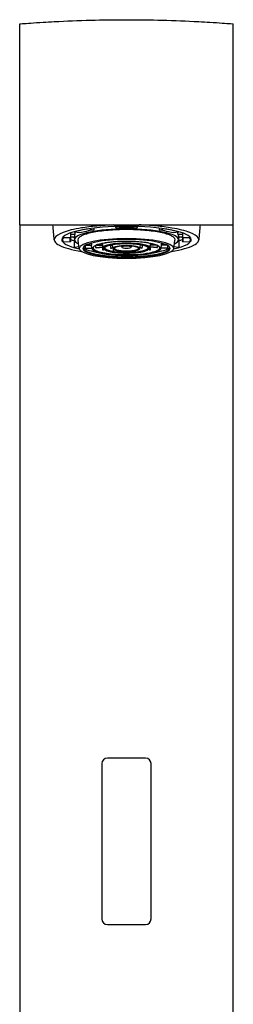
# Model space of a CAD drawing. Units: millimetres. Extents: x -38 to 38, y -766 to 161.
# Drawn here: x -16 to 15, y 18 to 161 of the extents above; entities that cross this region are included whole.
import ezdxf

# ---------------------------------------------------------------- set-up
doc = ezdxf.new("R2010")
doc.units = ezdxf.units.MM
doc.layers.add('GEB-KONTUR-A', color=5, linetype='CONTINUOUS')

msp = doc.modelspace()

# ---------------------------------------------------------------- linework, layer by layer
at = {"layer": 'GEB-KONTUR-A', "ltscale": 25}
for p, q in [((-15.5, 131.15), (-15.5, 160.4)), ((15.5, 131.15), (15.5, 160.4)), ((-15.5, 131.15), (-10.48, 131.15)), ((-15.5, 131.15), (-15.5, 7)), ((-10.48, 131.15), (10.48, 131.15)), ((-5.33, 130.61), (-5.33, 130.58)), ((-5.33, 130.58), (-4.73, 130.41)), ((-4.73, 130.69), (-4.73, 130.41)), ((-2.33, 130.49), (-2.33, 130.49)), ((-1.61, 131.15), (-1.61, 131.15)), ((-1.61, 130.92), (-1.61, 130.9)), ((-1.43, 130.69), (-1.61, 130.9)), ((1.61, 130.9), (1.43, 130.69)), ((1.61, 131.15), (1.61, 131.15)), ((1.61, 130.92), (1.61, 130.9)), ((2.33, 130.49), (2.33, 130.49)), ((4.73, 130.69), (4.73, 130.41)), ((4.73, 130.41), (5.33, 130.58)), ((5.33, 130.61), (5.33, 130.58)), ((10.48, 131.15), (15.5, 131.15)), ((15.5, 7), (15.5, 131.15)), ((-9.3, 129.28), (-9.3, 129)), ((-9.16, 129.43), (-9.16, 129.34)), ((-9.16, 129.34), (-8.12, 129.3)), ((-8.12, 129.98), (-8.12, 129.3)), ((-8.12, 129.82), (-7.47, 129.82)), ((-7.55, 129.36), (-8.12, 129.36)), ((-8.12, 129.3), (-8.12, 128.7)), ((-7.62, 130.14), (-7.62, 130.11)), ((-6.76, 129.98), (-7.62, 130.11)), ((-7.55, 129.59), (-7.55, 128.99)), ((-7.47, 129.82), (-7.47, 130.09)), ((-6.85, 127.68), (-7.04, 128.95)), ((-6.3, 129.86), (-6.3, 129.86)), ((-5.84, 129.99), (-5.84, 129.99)), ((-4.29, 130.28), (-4.29, 130.29)), ((4.29, 130.29), (4.29, 130.29)), ((5.84, 129.99), (5.84, 129.99)), ((6.3, 129.86), (6.3, 129.86)), ((7.62, 130.11), (6.76, 129.98)), ((6.85, 127.68), (7.04, 128.95)), ((7.47, 129.82), (7.47, 130.09)), ((7.47, 129.82), (8.12, 129.82)), ((7.55, 129.59), (7.55, 128.99)), ((8.12, 129.36), (7.55, 129.36)), ((7.62, 130.14), (7.62, 130.11)), ((8.12, 129.98), (8.12, 129.3)), ((8.12, 129.3), (9.16, 129.34)), ((8.12, 129.3), (8.12, 128.7)), ((9.16, 129.43), (9.16, 129.34)), ((9.3, 129.28), (9.3, 129)), ((-8.12, 128.7), (-9.16, 128.66)), ((-7.62, 128.87), (-7.53, 128.88)), ((-7.62, 128.87), (-7.62, 127.89)), ((-7.62, 127.89), (-6.89, 128)), ((-6, 127.85), (-5.98, 128.16)), ((-6, 127.75), (-5.04, 127.83)), ((-5.92, 127.71), (-5.03, 127.79)), ((-5.86, 128.22), (-5.09, 128.22)), ((-5.78, 128.26), (-5.09, 128.26)), ((-5.03, 127.79), (-5.09, 128.22)), ((-4.82, 127.94), (-4.82, 127.94)), ((-4.82, 127.81), (-4.82, 127.81)), ((-4.5, 127.88), (-3.4, 127.97)), ((-4.42, 127.84), (-3.39, 127.93)), ((-4.3, 128.22), (-3.46, 128.22)), ((-4.19, 128.26), (-3.46, 128.26)), ((-3.48, 127.55), (-3.25, 127.6)), ((-3.36, 127.78), (-3.46, 128.22)), ((-3.34, 127.52), (-3.19, 127.55)), ((-3.25, 128.5), (-3.23, 128.5)), ((-3.15, 127.9), (-3.15, 127.9)), ((-3.03, 127.64), (-3.02, 127.64)), ((-2.96, 127.6), (-2.95, 127.6)), ((-2.3, 127.79), (-1.97, 127.86)), ((-2.24, 128.22), (-2.24, 128.22)), ((-2.21, 128.22), (-2.01, 128.22)), ((-2.16, 127.77), (-1.96, 127.81)), ((-1.95, 127.72), (-2.01, 128.23)), ((-1.89, 127.82), (-1.89, 127.82)), ((-1.75, 127.9), (-1.75, 127.9)), ((-0.73, 128.1), (-0.73, 128.1)), ((-0.68, 127.92), (-0.72, 128.06)), ((0.68, 127.92), (0.72, 128.06)), ((0.73, 128.1), (0.73, 128.1)), ((1.75, 127.9), (1.75, 127.9)), ((1.9, 127.81), (1.9, 127.81)), ((1.95, 127.72), (2.01, 128.23)), ((2.16, 127.76), (1.96, 127.8)), ((2.3, 127.79), (1.97, 127.86)), ((2.21, 128.22), (2.01, 128.22)), ((2.24, 128.22), (2.24, 128.22)), ((2.96, 127.6), (2.95, 127.6)), ((3.03, 127.64), (3.02, 127.64)), ((3.15, 127.9), (3.15, 127.9)), ((3.34, 127.52), (3.19, 127.55)), ((3.24, 128.5), (3.23, 128.5)), ((3.48, 127.55), (3.25, 127.6)), ((3.36, 127.78), (3.46, 128.22)), ((4.42, 127.84), (3.39, 127.93)), ((4.5, 127.88), (3.4, 127.97)), ((4.19, 128.26), (3.46, 128.26)), ((4.3, 128.22), (3.46, 128.22)), ((4.82, 127.8), (4.82, 127.8)), ((4.9, 127.84), (4.9, 127.84)), ((4.92, 127.79), (4.92, 127.79)), ((5.03, 127.79), (5.09, 128.22)), ((5.92, 127.71), (5.03, 127.78)), ((6, 127.75), (5.04, 127.83)), ((5.78, 128.26), (5.09, 128.26)), ((5.86, 128.22), (5.09, 128.22)), ((6, 127.84), (5.98, 128.16)), ((6.89, 128), (7.62, 127.89)), ((7.53, 128.88), (7.62, 128.87)), ((7.62, 128.87), (7.62, 127.89)), ((9.16, 128.66), (8.12, 128.7)), ((-4.63, 127.31), (-4.56, 127.32)), ((-4.54, 127.33), (-4.54, 127.33)), ((-4.49, 127.28), (-4.47, 127.28)), ((-4.45, 127.29), (-4.45, 127.29)), ((-4.31, 127.37), (-4.31, 127.38)), ((-4.22, 127.34), (-4.21, 127.34)), ((4.22, 127.34), (4.21, 127.34)), ((4.31, 127.37), (4.31, 127.38)), ((4.45, 127.29), (4.45, 127.29)), ((4.49, 127.28), (4.47, 127.28)), ((4.54, 127.33), (4.54, 127.33)), ((4.63, 127.31), (4.56, 127.32)), ((2.77, 53.6), (-2.78, 53.6)), ((-3.58, 52.8), (-3.58, 30.2)), ((3.57, 30.2), (3.57, 52.8)), ((-2.78, 29.4), (2.77, 29.4))]:
    msp.add_line(p, q, dxfattribs=at)
for centre, start, end in [((-2.78, 52.8), 90, 180), ((2.77, 52.8), 0, 90), ((-2.78, 30.2), 180, 270), ((2.77, 30.2), 270, 0)]:
    msp.add_arc(centre, 0.8, start, end, dxfattribs=at)
for centre, major_axis, ratio, start_param, end_param in [((0, 129), (-9.39, 0), 0.207912, 2.386731, 7.038047), ((0, 129), (9.3, 0), 0.207912, 2.181656, 2.53072), ((0, 128.99), (7.55, 0), 0.20804, 0.00004, 3.141552), ((0.02, 129), (8.27, 0), 0.207912, 2.182113, 2.530276), ((0.01, 112.24), (3.66, 381.26), 0.009638, 1.523278, 1.523282), ((0, 124.81), (4.78, 174.6), 0.011516, 1.538411, 1.538416), ((0, 129), (9.3, 0), 0.207912, 1.396265, 1.745328), ((0, 129), (8.27, 0), 0.207912, 1.396715, 1.744877), ((-0.02, 129), (8.27, 0), 0.207912, 0.611317, 0.959479), ((0, 129), (9.3, 0), 0.207912, 0.610873, 0.959936), ((0, 129), (-9.3, 0), 0.207912, 6.108644, 6.283176), ((0, 129), (-9.3, 0), 0.207912, 0.000008, 0.174544), ((0.02, 129), (-8.27, 0), 0.207912, 6.109104, 6.457266), ((0, 129.98), (9.3, 0), 0.207912, 3.649797, 3.752465), ((0.03, 129.98), (-8.29, 0), 0.207912, 0.369948, 0.414583), ((0.03, 129.98), (-8.28, 0), 0.207912, 0.369938, 0.414607), ((0, 129.59), (-7.55, 0), 0.207912, 6.13696, 6.283176), ((0, 128.99), (-7.55, 0), 0.207788, 0.000026, 0.400036), ((0.03, 129.98), (-8.29, 0), 0.207912, 0.442458, 0.442653), ((0.03, 129.98), (8.28, 0), 0.207912, 3.584076, 3.584271), ((0, 127.73), (6.85, 0), 0.207912, 0.000009, 3.141583), ((0, 127.73), (6.33, 0), 0.207912, 0.000009, 3.141583), ((0, 197.09), (5.93, 99.34), 0.025502, 2.314042, 2.314085), ((0.01, 124.81), (1.98, 175.18), 0.027377, 1.540217, 1.540232), ((-0.01, 124.81), (-1.98, 175.18), 0.027377, 4.742964, 4.742968), ((0, 197.09), (5.93, -99.34), 0.025502, 0.827532, 0.827551), ((0, 128.99), (7.55, 0), 0.207788, 5.883172, 6.283159), ((-0.03, 129.98), (8.29, 0), 0.207912, 5.840587, 5.84073), ((-0.03, 129.98), (8.28, 0), 0.207912, 5.840561, 5.840704), ((0, 129.59), (7.55, 0), 0.207912, 0.000009, 0.146225), ((-0.03, 129.98), (8.29, 0), 0.207912, 5.868602, 5.913237), ((-0.03, 129.98), (8.28, 0), 0.207912, 5.868579, 5.913247), ((0, 129.98), (9.3, 0), 0.207912, 5.672312, 5.774981), ((-0.01, 129), (8.26, 0), 0.207912, 0.000057, 0.174476), ((-0.01, 129), (8.26, 0), 0.207912, 6.108709, 6.283129), ((0, 129), (9.3, 0), 0.207912, 0.000008, 0.174544), ((0, 129), (9.3, 0), 0.207912, 6.108644, 6.283176), ((0, 129), (-10.5, 0), 0.207912, 0.379286, 0.901647), ((0, 129), (-9.3, 0), 0.207912, 0.610873, 0.743169), ((0, 127.73), (-6.85, 0), 0.207912, 0.000009, 3.141583), ((0, 127.73), (-6.33, 0), 0.207912, 0.000009, 3.141583), ((0, 127.83), (-6.33, 0), 0.207912, 0.039652, 3.101941), ((0, 128.17), (-6.45, 0), 0.207912, 0.224473, 0.908411), ((0, 197.09), (-2.45, -100.06), 0.059644, 5.474089, 5.478141), ((0, 124.89), (-2.46, 217.85), 0.027377, 1.556894, 1.557359), ((0, 128.24), (6.45, 0.08), 0.178544, 3.516633, 3.547648), ((0, 164.64), (0, 53.88), 0.128021, 2.30598, 2.311974), ((0, 128.24), (-5.09, 0), 0.207912, 6.263526, 6.283176), ((0, 128.24), (-5.09, 0), 0.207912, 0.000009, 0.01966), ((0, 127.81), (-5.04, 0), 0.207912, 0.02603, 0.027718), ((0, 127.69), (-4.51, 36.29), 0.126981, 1.558476, 1.558534), ((0, 124.89), (-1.84, 162.97), 0.027377, 1.550541, 1.552114), ((0, 128.24), (-4.82, 0.03), 0.222845, 0.373423, 0.414879), ((0, 127.69), (-3.38, 27.14), 0.126981, 1.546905, 1.560415), ((0, 128.24), (4.83, 0), 0.207912, 3.906271, 3.947724), ((0, 128.24), (-3.46, 0), 0.207912, 6.254246, 6.283176), ((0, 128.24), (-3.46, 0), 0.207912, 0.00001, 0.028939), ((0, 127.81), (3.37, 0), 0.208085, 0.000606, 3.140986), ((0, 127.81), (-3.37, 0), 0.207738, 0.000737, 0.050977), ((0.01, 128.25), (-3.46, -0.03), 0.230039, 5.914266, 5.922143), ((0, 127.83), (-3.15, 0), 0.207827, 6.273907, 6.282533), ((0, 127.83), (-3.15, 0), 0.207996, 0.000652, 3.140941), ((0, 124.88), (-2.22, 106.25), 0.021045, 1.539071, 1.539073), ((0, 124.88), (-2.22, 106.25), 0.021045, 1.539125, 1.542997), ((0, 128.24), (3.15, 0.06), 0.191064, 3.891863, 3.95536), ((0, 142), (0, 20.87), 0.128021, 2.282513, 2.282532), ((0, 128.24), (-2.01, 0), 0.207912, 6.235593, 6.235883), ((0, 128.24), (-2.01, 0), 0.207912, 6.247056, 6.282519), ((0, 128.24), (-2.01, 0), 0.207912, 0.000666, 0.02603), ((0, 127.73), (1.95, 0), 0.207873, 0.000753, 3.12074), ((0, 124.88), (-4.45, 162.42), 0.011516, 1.553044, 1.555465), ((0, 127.92), (0.683, 0), 0.207912, 0.001709, 3.139884), ((0, 127.92), (-0.683, 0), 0.207912, 0.002137, 3.139456), ((0, 128.24), (2.01, 0), 0.207912, 0.047114, 0.047468), ((0, 128.24), (2.01, 0), 0.207912, 0.000703, 0.036228), ((0, 128.24), (2.01, 0), 0.207912, 6.257155, 6.282557), ((0, 142), (0, 20.87), 0.128021, 4.000653, 4.000673), ((0, 128.25), (-3.15, -0.04), 0.223533, 2.321413, 2.384876), ((0, 124.88), (-2.22, -106.25), 0.021045, 1.598621, 1.602468), ((0, 124.88), (-2.22, -106.25), 0.021045, 1.602519, 1.60252), ((0, 127.83), (3.15, 0), 0.207827, 0.000652, 0.009278), ((0, 128.24), (3.46, -0.01), 0.213603, 0.363025, 0.368263), ((0, 128.24), (4.83, 0), 0.207912, 5.477054, 5.518507), ((0, 127.81), (3.37, 0), 0.207738, 6.232217, 6.282301), ((0, 128.24), (3.46, 0), 0.207912, 0.00001, 0.028939), ((0, 128.24), (3.46, 0), 0.207912, 6.254246, 6.283176), ((0, 127.69), (-3.38, -27.14), 0.126981, 1.581178, 1.594666), ((0, 128.17), (6.45, 0), 0.207912, 5.374774, 6.058713), ((0, 128.24), (-4.82, -0.05), 0.229063, 2.726008, 2.767466), ((0, 124.89), (-1.84, -162.97), 0.027377, 1.589484, 1.591055), ((0, 127.69), (-4.51, -36.29), 0.126981, 1.58306, 1.583118), ((0, 127.81), (5.04, 0), 0.207912, 6.255467, 6.257155), ((0, 164.64), (0, 53.88), 0.128021, 3.971212, 3.977206), ((0, 128.24), (5.09, 0), 0.207912, 0.000009, 0.01966), ((0, 128.24), (5.09, 0), 0.207912, 6.263526, 6.283176), ((0, 128.24), (6.45, 0.05), 0.225111, 5.873239, 5.904252), ((0, 197.09), (-2.45, 100.06), 0.059644, 3.946597, 3.950689), ((0, 124.89), (-2.46, -217.85), 0.027377, 1.584256, 1.584684), ((0, 129), (10.5, 0), 0.207912, 5.381538, 5.903899), ((0, 129), (-9.3, 0), 0.207912, 2.398424, 2.53072), ((0, 127.69), (-4.51, 36.29), 0.126981, 1.563677, 1.563683), ((0, 127.69), (-4.51, 36.29), 0.126981, 1.564211, 1.565637), ((0, 128.24), (-6.45, 0), 0.207912, 0.7699, 0.800909), ((0, 128.17), (6.45, 0), 0.207912, 4.060315, 4.060693), ((0, 128.17), (6.45, 0), 0.207912, 5.364005, 5.364393), ((0, 128.24), (-6.45, 0), 0.207912, 2.340683, 2.371692), ((0, 127.69), (-4.51, -36.29), 0.126981, 1.575955, 1.577382), ((0, 127.69), (-4.51, -36.29), 0.126981, 1.577913, 1.577918)]:
    msp.add_ellipse(centre, major_axis=major_axis, ratio=ratio, start_param=start_param, end_param=end_param, dxfattribs=at)
for points, knots in [([(-15.5, 160.4), (-15.5, 160.4), (-15.36, 160.41), (-14.8, 160.45), (-14.38, 160.48), (-13.4, 160.55), (-12.78, 160.59), (-11.58, 160.66), (-11.03, 160.7), (-10.48, 160.72)], [-1.6585502, -1.6585502, -1.6585502, -1.6585502, -1.4513637, -1.4513637, -1.2441772, -1.2441772, -1.036604, -1.036604, -0.876938, -0.876938, -0.876938, -0.876938]), ([(-10.48, 160.72), (-6.97, 160.91), (-3.46, 161), (3.46, 161), (6.97, 160.91), (10.48, 160.72)], [17.447095, 17.447095, 17.447095, 17.447095, 18.486031, 18.486031, 19.524966, 19.524966, 19.524966, 19.524966]), ([(10.48, 160.72), (11.03, 160.7), (11.58, 160.66), (12.78, 160.59), (13.4, 160.55), (14.38, 160.48), (14.8, 160.45), (15.36, 160.41), (15.5, 160.4), (15.5, 160.4)], [0.8769383, 0.8769383, 0.8769383, 0.8769383, 1.036604, 1.036604, 1.2441772, 1.2441772, 1.4513637, 1.4513637, 1.6585502, 1.6585502, 1.6585502, 1.6585502]), ([(-1.82, 131.15), (-2.68, 131.12), (-3.52, 131.06), (-5.11, 130.92), (-5.86, 130.82), (-7.62, 130.53), (-8.51, 130.31), (-9.84, 129.82), (-10.26, 129.54), (-10.53, 129.08), (-10.52, 128.9), (-10.3, 128.54), (-10.08, 128.36), (-9.75, 128.19)], [-1.866901, -1.866901, -1.866901, -1.866901, -1.604801, -1.604801, -1.342874, -1.342874, -0.933451, -0.933451, -0.524028, -0.524028, -0.2621, -0.2621, 0, 0, 0, 0]), ([(7.05, 129), (7.05, 129.11), (6.99, 129.22), (6.75, 129.43), (6.58, 129.54), (6.19, 129.7), (6.02, 129.77), (5.56, 129.9), (5.27, 129.98), (4.62, 130.11), (4.26, 130.17), (3.5, 130.28), (3.09, 130.32), (2.25, 130.39), (1.81, 130.42), (0.91, 130.46), (0.46, 130.47), (-0.46, 130.47), (-0.91, 130.46), (-1.81, 130.42), (-2.25, 130.39), (-3.09, 130.32), (-3.5, 130.28), (-4.26, 130.17), (-4.62, 130.11), (-5.27, 129.98), (-5.56, 129.9), (-6.02, 129.77), (-6.19, 129.7), (-6.58, 129.54), (-6.75, 129.43), (-6.99, 129.22), (-7.05, 129.11), (-7.05, 129)], [0, 0, 0, 0, 0.158249, 0.158249, 0.316594, 0.316594, 0.422078, 0.422078, 0.559041, 0.559041, 0.696261, 0.696261, 0.833297, 0.833297, 0.970543, 0.970543, 1.107526, 1.107526, 1.244539, 1.244539, 1.38178, 1.38178, 1.518741, 1.518741, 1.655913, 1.655913, 1.792709, 1.792709, 1.898219, 1.898219, 2.056678, 2.056678, 2.215053, 2.215053, 2.215053, 2.215053]), ([(9.75, 128.19), (10.07, 128.36), (10.28, 128.53), (10.53, 128.89), (10.53, 129.08), (10.25, 129.55), (9.83, 129.82), (8.52, 130.31), (7.64, 130.52), (5.88, 130.82), (5.09, 130.92), (3.47, 131.07), (2.66, 131.12), (1.82, 131.15)], [-1.867801, -1.867801, -1.867801, -1.867801, -1.613919, -1.613919, -1.337874, -1.337874, -0.933912, -0.933912, -0.52995, -0.52995, -0.25391, -0.25391, 0, 0, 0, 0]), ([(-5.03, 127.79), (-5.02, 127.67), (-4.95, 127.58), (-4.68, 127.36), (-4.43, 127.25), (-3.79, 127.06), (-3.41, 126.97), (-2.54, 126.84), (-2.06, 126.79), (-1.05, 126.72), (-0.52, 126.7), (0.54, 126.7), (1.08, 126.72), (2.08, 126.79), (2.56, 126.84), (3.41, 126.97), (3.79, 127.06), (4.41, 127.24), (4.65, 127.35), (4.93, 127.56), (5.02, 127.66), (5.03, 127.79)], [1.598514, 1.598514, 1.598514, 1.598514, 1.824133, 1.824133, 2.170284, 2.170284, 2.499563, 2.499563, 2.822752, 2.822752, 3.144405, 3.144405, 3.46572, 3.46572, 3.787385, 3.787385, 4.110606, 4.110606, 4.439803, 4.439803, 4.684671, 4.684671, 4.684671, 4.684671]), ([(-4.55, 128.13), (-4.73, 128.03), (-4.86, 127.93), (-4.9, 127.83), (-4.92, 127.81), (-4.93, 127.79), (-4.93, 127.73)], [0.8837432, 0.8837432, 0.8837432, 0.8837432, 0.972, 0.972, 0.972, 1, 1, 1, 1]), ([(-4.93, 127.73), (-4.93, 127.65), (-4.92, 127.64), (-4.89, 127.6), (-4.86, 127.55), (-4.78, 127.47), (-4.67, 127.4), (-4.64, 127.38), (-4.6, 127.36), (-4.55, 127.33)], [0.0000178, 0.0000178, 0.0000178, 0.0000178, 0.0512, 0.0512, 0.0512, 0.124928, 0.124928, 0.124928, 0.1451507, 0.1451507, 0.1451507, 0.1451507]), ([(4.82, 127.84), (4.82, 127.89), (4.77, 127.97), (4.48, 128.16), (4.23, 128.26), (3.61, 128.43), (3.24, 128.51), (2.41, 128.63), (1.94, 128.67), (0.95, 128.74), (0.41, 128.75), (-0.65, 128.75), (-1.2, 128.73), (-2.21, 128.65), (-2.69, 128.59), (-3.51, 128.45), (-3.87, 128.37), (-4.41, 128.19), (-4.61, 128.09), (-4.8, 127.93), (-4.82, 127.88), (-4.82, 127.84)], [0, 0, 0, 0, 0.148222, 0.148222, 0.31132, 0.31132, 0.460231, 0.460231, 0.614549, 0.614549, 0.772651, 0.772651, 0.93402, 0.93402, 1.095257, 1.095257, 1.252805, 1.252805, 1.406371, 1.406371, 1.522062, 1.522062, 1.522062, 1.522062]), ([(-4.82, 127.83), (-4.82, 127.7), (-4.68, 127.55), (-4.26, 127.34), (-4.02, 127.26), (-3.36, 127.1), (-2.98, 127.03), (-1.79, 126.88), (-0.95, 126.83), (0.44, 126.82), (0.95, 126.84), (2.14, 126.91), (2.82, 127), (3.7, 127.17), (4.03, 127.26), (4.46, 127.43), (4.61, 127.51), (4.79, 127.69), (4.82, 127.76), (4.82, 127.83)], [0, 0, 0, 0, 0.12, 0.12, 0.22, 0.22, 0.32, 0.32, 0.4928, 0.4928, 0.5928, 0.5928, 0.7368, 0.7368, 0.8368, 0.8368, 0.9368, 0.9368, 1, 1, 1, 1]), ([(-2.89, 128.56), (-3.15, 128.52), (-3.38, 128.48), (-3.6, 128.43), (-3.97, 128.35), (-4.25, 128.26), (-4.47, 128.16), (-4.5, 128.15), (-4.52, 128.14), (-4.55, 128.13)], [0.7174272, 0.7174272, 0.7174272, 0.7174272, 0.776, 0.776, 0.776, 0.872, 0.872, 0.872, 0.8837432, 0.8837432, 0.8837432, 0.8837432]), ([(3.36, 127.77), (3.34, 127.69), (3.29, 127.63), (3.13, 127.5), (2.99, 127.43), (2.61, 127.3), (2.34, 127.24), (1.74, 127.14), (1.41, 127.11), (0.73, 127.06), (0.36, 127.05), (-0.36, 127.05), (-0.73, 127.06), (-1.42, 127.11), (-1.75, 127.15), (-2.32, 127.24), (-2.57, 127.3), (-2.98, 127.43), (-3.13, 127.5), (-3.3, 127.64), (-3.34, 127.7), (-3.36, 127.77)], [0, 0, 0, 0, 0.070244, 0.070244, 0.166613, 0.166613, 0.284509, 0.284509, 0.392924, 0.392924, 0.500667, 0.500667, 0.610009, 0.610009, 0.719322, 0.719322, 0.827064, 0.827064, 0.935352, 0.935352, 1.00188, 1.00188, 1.00188, 1.00188]), ([(3.26, 127.73), (3.26, 127.74), (3.26, 127.75), (3.26, 127.75), (3.25, 127.77), (3.25, 127.77), (3.25, 127.78), (3.24, 127.79), (3.24, 127.8), (3.24, 127.81), (3.21, 127.86), (3.13, 127.92), (3.04, 127.97), (3.03, 127.98), (3.02, 127.98), (3.01, 127.99), (2.86, 128.06), (2.69, 128.11), (2.56, 128.15), (2.46, 128.17), (2.38, 128.19), (2.3, 128.21), (2.22, 128.23), (2.15, 128.24), (2.08, 128.25), (1.95, 128.27), (1.82, 128.29), (1.56, 128.32), (1.47, 128.33), (1.37, 128.34), (1.25, 128.35), (1.06, 128.37), (0.83, 128.39), (0.52, 128.4), (0.36, 128.4), (0.18, 128.4), (0, 128.4), (-0.27, 128.4), (-0.56, 128.4), (-0.82, 128.38), (-0.97, 128.38), (-1.11, 128.37), (-1.25, 128.35), (-1.6, 128.32), (-1.92, 128.28), (-2.2, 128.23), (-2.24, 128.22), (-2.27, 128.22), (-2.3, 128.21), (-2.57, 128.15), (-2.71, 128.11), (-2.8, 128.08), (-2.91, 128.04), (-2.96, 128.01), (-3.01, 127.99), (-3.01, 127.99), (-3.02, 127.99), (-3.02, 127.98), (-3.08, 127.95), (-3.15, 127.92), (-3.21, 127.84), (-3.24, 127.81), (-3.26, 127.77), (-3.26, 127.73)], [0, 0, 0, 0, 0.01024, 0.01024, 0.01024, 0.03232, 0.03232, 0.03232, 0.04096, 0.04096, 0.04096, 0.090112, 0.090112, 0.090112, 0.095453, 0.095453, 0.095453, 0.175047, 0.175047, 0.175047, 0.231178, 0.231178, 0.231178, 0.295047, 0.295047, 0.295047, 0.415047, 0.415047, 0.415047, 0.454917, 0.454917, 0.454917, 0.515047, 0.515047, 0.515047, 0.547283, 0.547283, 0.547283, 0.595047, 0.595047, 0.595047, 0.621103, 0.621103, 0.621103, 0.687207, 0.687207, 0.687207, 0.695894, 0.695894, 0.695894, 0.767207, 0.767207, 0.767207, 0.857466, 0.857466, 0.857466, 0.863207, 0.863207, 0.863207, 0.963207, 0.963207, 0.963207, 1, 1, 1, 1]), ([(-3.26, 127.73), (-3.26, 127.64), (-3.17, 127.55), (-3.01, 127.47), (-2.91, 127.42), (-2.79, 127.37), (-2.64, 127.33), (-2.54, 127.3), (-2.42, 127.27), (-2.3, 127.25), (-2.15, 127.22), (-1.99, 127.19), (-1.85, 127.17), (-1.6, 127.13), (-1.4, 127.12), (-1.25, 127.1), (-1.2, 127.1), (-1.16, 127.1), (-1.13, 127.09), (-0.87, 127.07), (-0.74, 127.07), (-0.5, 127.06), (-0.37, 127.06), (-0.22, 127.05), (0, 127.05), (0.08, 127.05), (0.16, 127.05), (0.26, 127.05), (0.57, 127.06), (0.92, 127.08), (1.25, 127.1), (1.3, 127.11), (1.36, 127.11), (1.41, 127.12), (1.64, 127.14), (1.81, 127.16), (2.1, 127.21), (2.17, 127.22), (2.24, 127.23), (2.3, 127.25), (2.47, 127.28), (2.64, 127.33), (2.75, 127.36), (2.9, 127.41), (2.96, 127.44), (3.01, 127.47), (3.02, 127.47), (3.03, 127.48), (3.04, 127.49), (3.11, 127.52), (3.14, 127.54), (3.17, 127.57), (3.2, 127.6), (3.26, 127.64), (3.26, 127.73)], [0.0000538, 0.0000538, 0.0000538, 0.0000538, 0.0900729, 0.0900729, 0.0900729, 0.144, 0.144, 0.144, 0.179514, 0.179514, 0.179514, 0.224, 0.224, 0.224, 0.2990191, 0.2990191, 0.2990191, 0.32, 0.32, 0.32, 0.464, 0.464, 0.464, 0.5380361, 0.5380361, 0.5380361, 0.564, 0.564, 0.564, 0.6494467, 0.6494467, 0.6494467, 0.664, 0.664, 0.664, 0.728, 0.728, 0.728, 0.7421342, 0.7421342, 0.7421342, 0.777152, 0.777152, 0.777152, 0.823962, 0.823962, 0.823962, 0.8361344, 0.8361344, 0.8361344, 0.9210691, 0.9210691, 0.9210691, 0.9999435, 0.9999435, 0.9999435, 0.9999435]), ([(3.15, 127.83), (3.15, 127.85), (3.13, 127.88), (2.99, 127.99), (2.85, 128.06), (2.48, 128.17), (2.26, 128.22), (1.76, 128.3), (1.46, 128.33), (0.83, 128.38), (0.48, 128.4), (-0.22, 128.4), (-0.58, 128.39), (-1.26, 128.35), (-1.58, 128.32), (-2.15, 128.24), (-2.4, 128.19), (-2.8, 128.07), (-2.95, 128.01), (-3.13, 127.9), (-3.15, 127.85), (-3.15, 127.83)], [0, 0, 0, 0, 0.085688, 0.085688, 0.189648, 0.189648, 0.283581, 0.283581, 0.38392, 0.38392, 0.487324, 0.487324, 0.593237, 0.593237, 0.699238, 0.699238, 0.803003, 0.803003, 0.903656, 0.903656, 1.001209, 1.001209, 1.001209, 1.001209]), ([(3.17, 128.51), (2.79, 128.58), (2.46, 128.62), (2.05, 128.66), (1.57, 128.71), (0.99, 128.74), (0.54, 128.75), (0.08, 128.76), (-0.33, 128.75), (-0.78, 128.74), (-1.23, 128.72), (-1.79, 128.69), (-2.3, 128.63), (-2.52, 128.61), (-2.71, 128.59), (-2.89, 128.56)], [0.3, 0.3, 0.3, 0.3, 0.38, 0.38, 0.38, 0.476, 0.476, 0.476, 0.576, 0.576, 0.576, 0.676, 0.676, 0.676, 0.7174272, 0.7174272, 0.7174272, 0.7174272]), ([(-1.95, 127.73), (-1.95, 127.73), (-1.95, 127.73), (-1.95, 127.73), (-1.95, 127.73), (-1.95, 127.73)], [0.000000003, 0.000000003, 0.000000003, 0.000000003, 0.001965885, 0.001965885, 0.003931767, 0.003931767, 0.003931767, 0.003931767]), ([(-1.95, 127.73), (-1.95, 127.7), (-1.94, 127.68), (-1.91, 127.65), (-1.9, 127.64), (-1.87, 127.61), (-1.85, 127.59), (-1.81, 127.58), (-1.8, 127.57), (-1.78, 127.56), (-1.77, 127.56), (-1.73, 127.54), (-1.71, 127.53), (-1.65, 127.51), (-1.62, 127.5), (-1.54, 127.48), (-1.49, 127.46), (-1.35, 127.43), (-1.27, 127.42), (-1.12, 127.39), (-1.05, 127.38), (-0.94, 127.37), (-0.89, 127.36), (-0.78, 127.35), (-0.73, 127.35), (-0.59, 127.34), (-0.51, 127.33), (-0.34, 127.33), (-0.26, 127.32), (-0.12, 127.32), (-0.06, 127.32), (0.07, 127.32), (0.14, 127.32), (0.29, 127.32), (0.38, 127.33), (0.51, 127.33), (0.56, 127.34), (0.63, 127.34), (0.65, 127.34), (0.69, 127.35), (0.71, 127.35), (0.75, 127.35), (0.77, 127.35), (0.89, 127.36), (0.98, 127.37), (1.12, 127.39), (1.18, 127.4), (1.31, 127.42), (1.39, 127.44), (1.52, 127.47), (1.57, 127.49), (1.63, 127.5), (1.64, 127.51), (1.66, 127.51), (1.67, 127.52), (1.7, 127.53), (1.72, 127.54), (1.77, 127.56), (1.8, 127.57), (1.83, 127.58), (1.83, 127.59), (1.85, 127.6), (1.85, 127.6), (1.86, 127.61), (1.86, 127.61), (1.87, 127.61), (1.87, 127.61), (1.88, 127.62), (1.89, 127.62), (1.9, 127.63), (1.91, 127.64), (1.92, 127.66), (1.93, 127.66), (1.94, 127.68), (1.94, 127.69), (1.95, 127.7), (1.95, 127.71), (1.95, 127.72), (1.95, 127.72), (1.95, 127.73)], [0.000001, 0.000001, 0.000001, 0.000001, 0.0329268, 0.0329268, 0.0487426, 0.0487426, 0.0718177, 0.0718177, 0.0772857, 0.0772857, 0.0880207, 0.0880207, 0.1028288, 0.1028288, 0.1200363, 0.1200363, 0.1451819, 0.1451819, 0.1795688, 0.1795688, 0.2018796, 0.2018796, 0.2192956, 0.2192956, 0.2366471, 0.2366471, 0.2626838, 0.2626838, 0.2880448, 0.2880448, 0.3056052, 0.3056052, 0.3259625, 0.3259625, 0.3528313, 0.3528313, 0.3668302, 0.3668302, 0.3740696, 0.3740696, 0.3805423, 0.3805423, 0.3867619, 0.3867619, 0.4187121, 0.4187121, 0.4382612, 0.4382612, 0.4703132, 0.4703132, 0.4965592, 0.4965592, 0.5025041, 0.5025041, 0.5071802, 0.5071802, 0.5209568, 0.5209568, 0.5396239, 0.5396239, 0.5466127, 0.5466127, 0.5518642, 0.5518642, 0.5545226, 0.5545226, 0.5583376, 0.5583376, 0.5641933, 0.5641933, 0.5739619, 0.5739619, 0.5850676, 0.5850676, 0.5972552, 0.5972552, 0.6085418, 0.6085418, 0.6112919, 0.6112919, 0.6112919, 0.6112919]), ([(1.75, 127.73), (1.75, 127.76), (1.74, 127.78), (1.68, 127.84), (1.6, 127.88), (1.38, 127.96), (1.23, 128), (0.94, 128.04), (0.83, 128.05), (0.51, 128.08), (0.29, 128.09), (0.05, 128.09), (0.02, 128.09), (-0.02, 128.09), (-0.05, 128.09), (-0.1, 128.09), (-0.14, 128.09), (-0.24, 128.09), (-0.3, 128.09), (-0.57, 128.08), (-0.78, 128.06), (-1.15, 128.01), (-1.32, 127.98), (-1.54, 127.91), (-1.61, 127.88), (-1.72, 127.81), (-1.75, 127.77), (-1.75, 127.73)], [0.0000013, 0.0000013, 0.0000013, 0.0000013, 0.034155, 0.034155, 0.0959165, 0.0959165, 0.162723, 0.162723, 0.2022798, 0.2022798, 0.2684337, 0.2684337, 0.2754026, 0.2754026, 0.2822198, 0.2822198, 0.2931348, 0.2931348, 0.3115555, 0.3115555, 0.3774536, 0.3774536, 0.4460198, 0.4460198, 0.496291, 0.496291, 0.5507903, 0.5507903, 0.5507903, 0.5507903]), ([(-1.75, 127.73), (-1.75, 127.71), (-1.74, 127.7), (-1.72, 127.67), (-1.71, 127.66), (-1.68, 127.63), (-1.66, 127.62), (-1.63, 127.6), (-1.62, 127.59), (-1.59, 127.58), (-1.58, 127.57), (-1.52, 127.55), (-1.48, 127.54), (-1.38, 127.51), (-1.32, 127.49), (-1.19, 127.46), (-1.12, 127.45), (-1, 127.43), (-0.94, 127.43), (-0.84, 127.41), (-0.8, 127.41), (-0.6, 127.39), (-0.43, 127.38), (-0.18, 127.37), (-0.09, 127.37), (0.08, 127.37), (0.16, 127.37), (0.35, 127.37), (0.47, 127.38), (0.62, 127.39), (0.67, 127.4), (0.79, 127.41), (0.87, 127.42), (1.03, 127.44), (1.11, 127.45), (1.21, 127.47), (1.23, 127.47), (1.29, 127.48), (1.32, 127.49), (1.37, 127.5), (1.38, 127.51), (1.41, 127.52), (1.43, 127.52), (1.45, 127.53), (1.46, 127.53), (1.48, 127.54), (1.5, 127.54), (1.51, 127.55), (1.52, 127.55), (1.52, 127.55), (1.53, 127.55), (1.53, 127.56), (1.54, 127.56), (1.55, 127.56), (1.55, 127.56), (1.57, 127.57), (1.59, 127.58), (1.62, 127.59), (1.64, 127.6), (1.68, 127.63), (1.7, 127.65), (1.72, 127.67), (1.73, 127.67), (1.73, 127.68), (1.74, 127.68), (1.74, 127.69), (1.74, 127.7), (1.75, 127.71), (1.75, 127.72), (1.75, 127.73), (1.75, 127.73), (1.75, 127.73)], [0.000001, 0.000001, 0.000001, 0.000001, 0.0246945, 0.0246945, 0.0417243, 0.0417243, 0.0645376, 0.0645376, 0.0703599, 0.0703599, 0.082124, 0.082124, 0.1065417, 0.1065417, 0.1360515, 0.1360515, 0.1615216, 0.1615216, 0.1822525, 0.1822525, 0.1963585, 0.1963585, 0.2486357, 0.2486357, 0.2750162, 0.2750162, 0.2983082, 0.2983082, 0.3339666, 0.3339666, 0.3488978, 0.3488978, 0.3746481, 0.3746481, 0.4061451, 0.4061451, 0.4140219, 0.4140219, 0.4300497, 0.4300497, 0.4366126, 0.4366126, 0.4453941, 0.4453941, 0.4499893, 0.4499893, 0.4566917, 0.4566917, 0.4594085, 0.4594085, 0.4614316, 0.4614316, 0.46365, 0.46365, 0.4674366, 0.4674366, 0.4773995, 0.4773995, 0.4916273, 0.4916273, 0.5172021, 0.5172021, 0.523654, 0.523654, 0.5288662, 0.5288662, 0.5366627, 0.5366627, 0.5476629, 0.5476629, 0.5499411, 0.5499411, 0.5499411, 0.5499411]), ([(4.54, 128.13), (4.46, 128.17), (4.37, 128.21), (4.24, 128.25), (3.96, 128.35), (3.64, 128.43), (3.17, 128.51)], [0.1534042, 0.1534042, 0.1534042, 0.1534042, 0.2, 0.2, 0.2, 0.3, 0.3, 0.3, 0.3]), ([(4.93, 127.73), (4.93, 127.85), (4.85, 127.93), (4.75, 128.01), (4.69, 128.05), (4.63, 128.09), (4.54, 128.13)], [0, 0, 0, 0, 0.1, 0.1, 0.1, 0.1534042, 0.1534042, 0.1534042, 0.1534042]), ([(4.55, 127.33), (4.55, 127.33), (4.55, 127.33), (4.55, 127.33), (4.71, 127.41), (4.77, 127.46), (4.81, 127.5), (4.87, 127.56), (4.92, 127.61), (4.93, 127.71), (4.93, 127.71), (4.93, 127.72), (4.93, 127.73)], [0.8261418, 0.8261418, 0.8261418, 0.8261418, 0.8270633, 0.8270633, 0.8270633, 0.9008352, 0.9008352, 0.9008352, 0.9929952, 0.9929952, 0.9929952, 0.9999765, 0.9999765, 0.9999765, 0.9999765]), ([(-4.55, 127.33), (-4.47, 127.29), (-4.36, 127.25), (-4.25, 127.21), (-4.07, 127.14), (-4.01, 127.13), (-3.82, 127.08), (-3.72, 127.05), (-3.61, 127.03), (-3.48, 127), (-3.27, 126.96), (-3.02, 126.92), (-2.77, 126.88)], [0.1451507, 0.1451507, 0.1451507, 0.1451507, 0.1815511, 0.1815511, 0.1815511, 0.2359093, 0.2359093, 0.2359093, 0.2641683, 0.2641683, 0.2641683, 0.3141851, 0.3141851, 0.3141851, 0.3141851]), ([(-2.77, 126.88), (-2.48, 126.84), (-2.19, 126.81), (-1.89, 126.78), (-1.5, 126.75), (-1.12, 126.73), (-0.74, 126.72), (-0.51, 126.71), (-0.26, 126.7), (0, 126.7), (0.32, 126.7), (0.64, 126.71), (0.96, 126.72), (1.29, 126.74), (1.59, 126.76), (1.89, 126.78), (2.08, 126.8), (2.28, 126.82), (2.47, 126.84), (2.62, 126.86), (2.76, 126.88), (2.9, 126.9)], [0.3141851, 0.3141851, 0.3141851, 0.3141851, 0.3712012, 0.3712012, 0.3712012, 0.4440352, 0.4440352, 0.4440352, 0.4886057, 0.4886057, 0.4886057, 0.5440352, 0.5440352, 0.5440352, 0.6040631, 0.6040631, 0.6040631, 0.6440352, 0.6440352, 0.6440352, 0.6737818, 0.6737818, 0.6737818, 0.6737818]), ([(2.9, 126.9), (3.11, 126.93), (3.31, 126.96), (3.49, 127), (3.6, 127.03), (3.71, 127.05), (3.8, 127.07), (4.09, 127.15), (4.36, 127.24), (4.54, 127.32), (4.54, 127.33), (4.54, 127.33), (4.55, 127.33)], [0.6737818, 0.6737818, 0.6737818, 0.6737818, 0.7167797, 0.7167797, 0.7167797, 0.7440352, 0.7440352, 0.7440352, 0.8240352, 0.8240352, 0.8240352, 0.8261418, 0.8261418, 0.8261418, 0.8261418])]:
    msp.add_open_spline(points, degree=3, knots=knots, dxfattribs=at)
for points in [[(-10.5, 128.96), (-10.56, 129.69), (-10.62, 130.42), (-10.68, 131.15)], [(10.68, 131.15), (10.62, 130.42), (10.56, 129.69), (10.5, 128.96)], [(-7.05, 129), (-7.05, 128.98), (-7.04, 128.97), (-7.04, 128.95)], [(7.04, 128.95), (7.04, 128.97), (7.05, 128.98), (7.05, 129)], [(-4.82, 127.84), (-4.82, 127.83), (-4.82, 127.83), (-4.82, 127.83)], [(4.82, 127.83), (4.82, 127.83), (4.82, 127.83), (4.82, 127.84)]]:
    msp.add_open_spline(points, degree=3, dxfattribs=at)
for points, weights in [([(-3.46, 128.26), (-3.47, 128.36), (-3.49, 128.45)], [1.00050114557, 1.00050325593, 1.00049858096]), ([(3.49, 128.45), (3.47, 128.36), (3.46, 128.26)], [1.00049858099, 1.00050325592, 1.00050114557])]:
    msp.add_rational_spline(points, weights, degree=2, dxfattribs=at)

doc.saveas('drawing.dxf')
